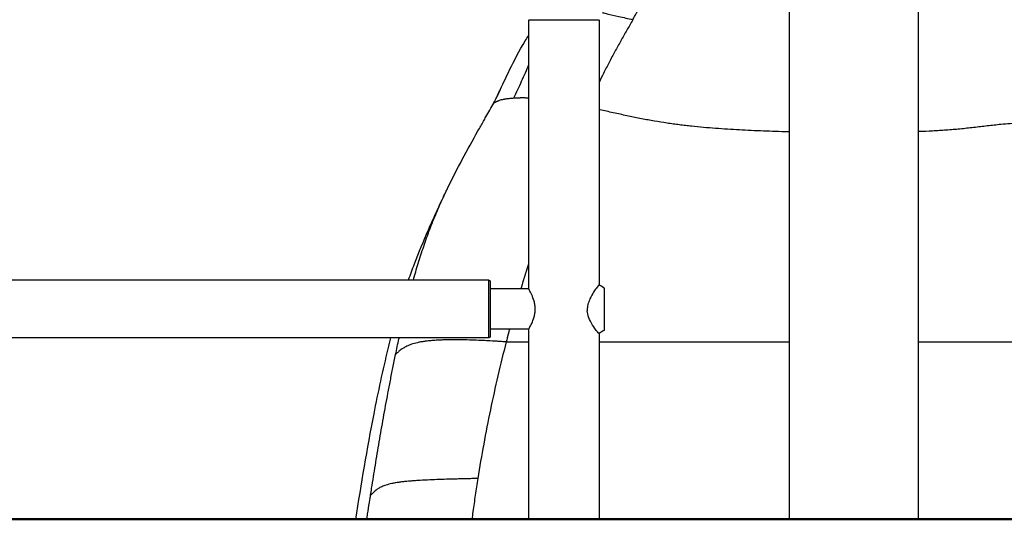
# Model space of a CAD drawing. Units: millimetres. Extents: x 0 to 59400, y 0 to 21000.
# Drawn here: x 37404 to 38083, y 4254 to 4599 of the extents above; entities that cross this region are included whole.
import ezdxf

# ---------------------------------------------------------------- set-up
doc = ezdxf.new("R2010")
doc.units = ezdxf.units.MM
doc.header["$LTSCALE"] = 15
doc.layers.add('P001', color=131, linetype='Continuous')
doc.layers.add('P_7THICK', color=7, linetype='Continuous', lineweight=50)

msp = doc.modelspace()

# ---------------------------------------------------------------- linework, layer by layer
at = {"layer": 'P001', "extrusion": (0, 0, -1)}
for p, q in [((37934.78, 5183.55), (37934.78, 4253.55)), ((38023.78, 5183.55), (38023.78, 4253.55)), ((37754.98, 4598.55), (37754.98, 4412.75)), ((37755.28, 4598.55), (37803.28, 4598.55)), ((37803.58, 4598.55), (37803.58, 4415.66)), ((37727.48, 4418.75), (37331.48, 4418.75)), ((37727.48, 4378.99), (37727.48, 4418.5)), ((37728.48, 4417.75), (37728.48, 4379.75)), ((37754.98, 4412.75), (37728.48, 4412.75)), ((37754.98, 4384.75), (37728.48, 4384.75)), ((37754.98, 4384.75), (37754.98, 4253.55)), ((37803.58, 4381.83), (37803.58, 4253.55)), ((37727.48, 4378.75), (37331.48, 4378.75))]:
    msp.add_line(p, q, dxfattribs=at)
for centre, start, end in [((-37727.48, 4417.75), 90, 180), ((-37727.48, 4379.75), 180, 270)]:
    msp.add_arc(centre, 1, start, end, dxfattribs=at)
at = {"layer": 'P001'}
for points, knots in [([(37826.9, 4598.55), (37827.34, 4599.33), (37828.19, 4600.86), (37829.38, 4603.03), (37830.51, 4605.1), (37831.59, 4607.08), (37832.61, 4608.98), (37833.59, 4610.81), (37834.53, 4612.58), (37835.43, 4614.3), (37836.3, 4615.96), (37837.14, 4617.58), (37837.95, 4619.16), (37838.99, 4621.21), (37840.24, 4623.67), (37841.18, 4625.57), (37841.63, 4626.49)], [0, 0, 0, 0, 0.0625, 0.125, 0.1875, 0.25, 0.3125, 0.375, 0.4375, 0.5, 0.5625, 0.625, 0.6875, 0.75, 0.875, 1, 1, 1, 1]), ([(37805.97, 4603.43), (37806.05, 4603.41), (37807.11, 4603.17), (37810.87, 4602.29), (37817.75, 4600.68), (37823.68, 4599.3), (37826.9, 4598.55)], [0, 0, 0, 0, 0.01262, 0.151773, 0.539969, 1, 1, 1, 1]), ([(37826.9, 4598.55), (37825.53, 4596.09), (37824.15, 4593.64), (37822.08, 4589.97), (37821.39, 4588.74), (37820.01, 4586.3), (37819.32, 4585.07), (37817.26, 4581.41), (37815.9, 4578.97), (37813.2, 4574.03), (37811.87, 4571.55), (37810.56, 4569.05)], [0, 0, 0, 0, 8.382427, 8.382427, 12.57364, 12.57364, 16.764854, 16.764854, 25.14728, 25.14728, 33.529707, 33.529707, 33.529707, 33.529707]), ([(37733.13, 4545.21), (37733.25, 4545.46), (37733.36, 4545.7), (37734.21, 4547.52), (37734.92, 4549.05), (37737.74, 4555.12), (37739.7, 4559.36), (37745.12, 4570.55), (37748.64, 4577.21), (37753.43, 4585.09), (37754.2, 4586.32), (37754.98, 4587.55)], [2.565166, 2.565166, 2.565166, 2.565166, 2.654886, 2.654886, 3.239941, 3.239941, 4.995251, 4.995251, 7.640931, 7.640931, 8.125452, 8.125452, 8.125452, 8.125452]), ([(37754.98, 4567.46), (37754.22, 4565.53), (37753.42, 4563.61), (37751.75, 4559.75), (37750.87, 4557.8), (37749.09, 4553.92), (37748.19, 4551.98), (37746.36, 4548.13), (37745.44, 4546.2), (37744.52, 4544.28)], [0.232622, 0.232622, 0.232622, 0.232622, 6.434416, 6.434416, 12.868832, 12.868832, 19.303247, 19.303247, 25.737663, 25.737663, 25.737663, 25.737663]), ([(37810.56, 4569.05), (37809.25, 4566.55), (37807.97, 4564.03), (37805.65, 4559.37), (37804.61, 4557.24), (37803.58, 4555.09)], [0, 0, 0, 0, 8.387585, 8.387585, 15.410472, 15.410472, 15.410472, 15.410472]), ([(37730.96, 4540.99), (37730.99, 4541.06), (37731.03, 4541.13), (37731.1, 4541.25), (37731.12, 4541.31), (37731.18, 4541.42), (37731.21, 4541.48), (37731.27, 4541.58), (37731.3, 4541.65), (37731.37, 4541.77), (37731.39, 4541.82), (37731.45, 4541.93), (37731.49, 4542.01), (37731.57, 4542.16), (37731.61, 4542.24), (37731.77, 4542.55), (37731.89, 4542.79), (37732.28, 4543.53), (37732.53, 4544.03), (37733.17, 4545.29), (37733.55, 4546.05), (37734, 4546.95), (37734.07, 4547.09), (37734.17, 4547.3), (37734.2, 4547.36), (37734.24, 4547.43), (37734.24, 4547.44), (37734.25, 4547.46), (37734.26, 4547.47), (37734.27, 4547.49), (37734.27, 4547.5), (37734.28, 4547.52), (37734.28, 4547.52), (37734.29, 4547.53), (37734.29, 4547.53), (37734.29, 4547.53)], [0.0009504, 0.0009504, 0.0009504, 0.0009504, 0.0263431, 0.0263431, 0.0469066, 0.0469066, 0.0773755, 0.0773755, 0.1123911, 0.1123911, 0.1300557, 0.1300557, 0.1548735, 0.1548735, 0.1815307, 0.1815307, 0.2607755, 0.2607755, 0.4345912, 0.4345912, 0.6948446, 0.6948446, 0.7437626, 0.7437626, 0.7633999, 0.7633999, 0.7677806, 0.7677806, 0.7718269, 0.7718269, 0.7779511, 0.7779511, 0.7829946, 0.7829946, 0.786961, 0.786961, 0.786961, 0.786961]), ([(37734.17, 4547.29), (37734.17, 4547.29), (37734.17, 4547.29), (37734.17, 4547.29), (37734.17, 4547.29), (37734.17, 4547.3), (37734.18, 4547.3), (37734.18, 4547.31), (37734.18, 4547.32), (37734.19, 4547.33), (37734.2, 4547.34), (37734.2, 4547.36), (37734.21, 4547.37), (37734.23, 4547.41), (37734.24, 4547.43), (37734.27, 4547.49), (37734.29, 4547.53), (37734.35, 4547.66), (37734.39, 4547.75), (37734.55, 4548.06), (37734.65, 4548.28), (37734.92, 4548.83), (37735.08, 4549.16), (37735.27, 4549.56), (37735.3, 4549.63), (37735.34, 4549.72), (37735.36, 4549.74), (37735.38, 4549.79), (37735.39, 4549.81), (37735.4, 4549.83), (37735.41, 4549.84), (37735.41, 4549.86), (37735.42, 4549.87), (37735.43, 4549.89), (37735.43, 4549.9), (37735.44, 4549.91), (37735.44, 4549.92), (37735.45, 4549.93), (37735.45, 4549.94), (37735.45, 4549.94), (37735.45, 4549.94), (37735.45, 4549.95), (37735.45, 4549.95), (37735.45, 4549.95)], [0.8582924, 0.8582924, 0.8582924, 0.8582924, 0.8594383, 0.8594383, 0.8618095, 0.8618095, 0.8644891, 0.8644891, 0.8671485, 0.8671485, 0.8698276, 0.8698276, 0.8739238, 0.8739238, 0.8808725, 0.8808725, 0.8945071, 0.8945071, 0.9254178, 0.9254178, 1.0079036, 1.0079036, 1.1314365, 1.1314365, 1.1546046, 1.1546046, 1.1632938, 1.1632938, 1.1698217, 1.1698217, 1.1729686, 1.1729686, 1.1762007, 1.1762007, 1.1791873, 1.1791873, 1.1816089, 1.1816089, 1.1852241, 1.1852241, 1.1882378, 1.1882378, 1.1893429, 1.1893429, 1.1893429, 1.1893429]), ([(37699.04, 4481.96), (37705.58, 4495.47), (37712.78, 4508.76), (37721.33, 4523.96), (37722.57, 4526.16), (37724.41, 4529.39), (37725, 4530.42), (37726.46, 4532.97), (37727.37, 4534.56), (37729.18, 4537.74), (37730.1, 4539.38), (37730.95, 4540.98)], [0, 0, 0, 0, 4.500678, 4.500678, 5.271166, 5.271166, 5.633589, 5.633589, 6.177169, 6.177169, 6.732046, 6.732046, 6.732046, 6.732046]), ([(37731.77, 4541.27), (37731.65, 4541.25), (37731.54, 4541.23), (37731.4, 4541.2), (37731.36, 4541.19), (37731.3, 4541.18), (37731.29, 4541.17), (37731.26, 4541.16), (37731.25, 4541.16), (37731.23, 4541.16), (37731.22, 4541.15), (37731.22, 4541.15), (37731.22, 4541.15), (37731.22, 4541.15), (37731.16, 4541.13), (37731.11, 4541.11), (37731.05, 4541.08), (37731.03, 4541.07), (37731.01, 4541.05), (37731.01, 4541.05), (37731, 4541.04), (37730.99, 4541.03), (37730.99, 4541.03), (37730.98, 4541.03), (37730.98, 4541.03), (37730.98, 4541.02), (37730.98, 4541.02), (37730.97, 4541.01), (37730.96, 4541), (37730.95, 4540.98)], [0, 0, 0, 0, 0.125, 0.125, 0.1875, 0.1875, 0.21875, 0.21875, 0.234375, 0.2421875, 0.2460938, 0.2480469, 0.2480469, 0.25, 0.25, 0.375, 0.375, 0.4375, 0.4375, 0.46875, 0.46875, 0.484375, 0.4921875, 0.4960938, 0.4980469, 0.4980469, 0.5, 0.5, 0.5725652, 0.5725652, 0.5725652, 0.5725652]), ([(37744.52, 4544.28), (37744.06, 4544.25), (37743.61, 4544.22), (37742.98, 4544.17), (37742.77, 4544.15), (37742.47, 4544.12), (37742.32, 4544.1), (37742.15, 4544.09), (37742.07, 4544.08), (37742.03, 4544.08), (37742, 4544.07), (37741.57, 4544.03), (37741.18, 4543.98), (37740.62, 4543.92), (37740.44, 4543.89), (37740.18, 4543.86), (37740.05, 4543.84), (37739.9, 4543.82), (37739.84, 4543.81), (37739.79, 4543.8), (37739.77, 4543.8), (37739.4, 4543.75), (37739.07, 4543.69), (37738.58, 4543.61), (37738.35, 4543.57), (37738.08, 4543.52), (37737.97, 4543.5), (37737.89, 4543.48), (37737.86, 4543.47), (37737.52, 4543.41), (37737.23, 4543.35), (37736.82, 4543.25), (37736.68, 4543.22), (37736.48, 4543.17), (37736.42, 4543.16), (37736.29, 4543.12), (37736.22, 4543.11), (37735.65, 4542.96), (37735.18, 4542.82), (37734.53, 4542.6), (37734.32, 4542.53), (37734.03, 4542.41), (37733.88, 4542.36), (37733.72, 4542.29), (37733.65, 4542.26), (37733.6, 4542.24), (37733.58, 4542.23), (37733.37, 4542.14), (37733.2, 4542.06), (37732.95, 4541.95), (37732.87, 4541.91), (37732.75, 4541.85), (37732.7, 4541.82), (37732.63, 4541.78), (37732.61, 4541.77), (37732.59, 4541.76), (37732.58, 4541.75), (37732.27, 4541.59), (37732, 4541.42), (37731.77, 4541.27)], [0, 0, 0, 0, 0.0625, 0.0625, 0.09375, 0.09375, 0.109375, 0.117187, 0.121094, 0.121094, 0.125, 0.125, 0.1875, 0.1875, 0.21875, 0.21875, 0.234375, 0.242187, 0.246094, 0.246094, 0.25, 0.25, 0.3125, 0.3125, 0.34375, 0.359375, 0.367187, 0.367187, 0.375, 0.375, 0.4375, 0.4375, 0.46875, 0.46875, 0.484375, 0.484375, 0.5, 0.5, 0.625, 0.625, 0.6875, 0.6875, 0.71875, 0.734375, 0.742188, 0.742188, 0.75, 0.75, 0.8125, 0.8125, 0.84375, 0.84375, 0.859375, 0.867187, 0.871094, 0.871094, 0.875, 0.875, 1, 1, 1, 1]), ([(37754.98, 4544.42), (37754.96, 4544.42), (37754.92, 4544.42), (37754.86, 4544.42), (37754.81, 4544.43), (37754.78, 4544.43), (37754.76, 4544.43), (37754.3, 4544.44), (37753.84, 4544.45), (37753.13, 4544.46), (37752.89, 4544.47), (37752.53, 4544.47), (37752.35, 4544.47), (37752.14, 4544.48), (37752.03, 4544.48), (37751.98, 4544.48), (37751.95, 4544.48), (37751.94, 4544.48), (37751.93, 4544.48), (37751.54, 4544.48), (37751.13, 4544.48), (37750.46, 4544.48), (37750.23, 4544.48), (37749.88, 4544.48), (37749.7, 4544.47), (37749.49, 4544.47), (37749.38, 4544.47), (37749.32, 4544.47), (37749.3, 4544.47), (37749.28, 4544.47), (37749.28, 4544.47), (37749.27, 4544.47), (37749.09, 4544.46), (37748.9, 4544.46), (37748.58, 4544.45), (37748.47, 4544.45), (37748.3, 4544.45), (37748.22, 4544.45), (37748.11, 4544.44), (37748.06, 4544.44), (37748.04, 4544.44), (37748.02, 4544.44), (37748.02, 4544.44), (37747.71, 4544.43), (37747.45, 4544.42), (37747.15, 4544.41), (37747.06, 4544.41), (37746.95, 4544.41), (37746.9, 4544.4), (37746.84, 4544.4), (37746.82, 4544.4), (37746.81, 4544.4), (37746.8, 4544.4), (37746.8, 4544.4), (37746.8, 4544.4), (37745.9, 4544.36), (37745.14, 4544.32), (37744.52, 4544.28)], [0.4904376, 0.4904376, 0.4904376, 0.4904376, 0.4921875, 0.4960937, 0.4980469, 0.4980469, 0.5, 0.5, 0.5625, 0.5625, 0.59375, 0.59375, 0.609375, 0.6171875, 0.6210937, 0.6230469, 0.6240234, 0.6240234, 0.625, 0.625, 0.6875, 0.6875, 0.71875, 0.71875, 0.734375, 0.7421875, 0.7460937, 0.7480469, 0.7490234, 0.7495117, 0.7495117, 0.75, 0.75, 0.78125, 0.78125, 0.796875, 0.796875, 0.8046875, 0.8085937, 0.8105469, 0.8115234, 0.8115234, 0.8125, 0.8125, 0.84375, 0.84375, 0.859375, 0.859375, 0.8671875, 0.8710937, 0.8730469, 0.8740234, 0.8745117, 0.8745117, 0.875, 0.875, 1, 1, 1, 1]), ([(37934.78, 4521.05), (37934.47, 4521.06), (37934.17, 4521.06), (37928.18, 4521.22), (37922.55, 4521.4), (37911.41, 4521.83), (37905.89, 4522.09), (37894.91, 4522.69), (37889.46, 4523.05), (37881.25, 4523.68), (37878.5, 4523.91), (37873, 4524.4), (37870.24, 4524.67), (37866.08, 4525.12), (37864.68, 4525.27), (37861.89, 4525.6), (37860.48, 4525.77), (37857.65, 4526.13), (37856.24, 4526.31), (37853.39, 4526.7), (37851.96, 4526.91), (37847.65, 4527.55), (37844.75, 4528.01), (37838.88, 4529.02), (37835.91, 4529.56), (37829.92, 4530.71), (37826.9, 4531.33), (37820.79, 4532.62), (37817.72, 4533.3), (37811.52, 4534.7), (37808.4, 4535.41), (37804.71, 4536.26), (37804.14, 4536.39), (37803.58, 4536.52)], [168.707967, 168.707967, 168.707967, 168.707967, 169.838699, 169.838699, 191.068536, 191.068536, 212.298373, 212.298373, 233.528211, 233.528211, 244.14313, 244.14313, 254.758048, 254.758048, 260.065508, 260.065508, 265.372967, 265.372967, 270.680426, 270.680426, 275.987886, 275.987886, 286.602804, 286.602804, 297.217723, 297.217723, 307.832642, 307.832642, 318.44756, 318.44756, 329.062479, 329.062479, 330.973646, 330.973646, 330.973646, 330.973646]), ([(38080.87, 4526.17), (38079.31, 4526.03), (38077.75, 4525.86), (38074.62, 4525.52), (38073.06, 4525.34), (38068.35, 4524.78), (38065.21, 4524.4), (38058.93, 4523.69), (38055.79, 4523.35), (38051.06, 4522.89), (38049.48, 4522.75), (38046.33, 4522.49), (38044.75, 4522.36), (38041.6, 4522.14), (38040.02, 4522.03), (38036.87, 4521.84), (38035.3, 4521.75), (38030.57, 4521.49), (38027.43, 4521.35), (38024.12, 4521.22), (38023.95, 4521.21), (38023.78, 4521.2)], [0, 0, 0, 0, 5.307459, 5.307459, 10.614919, 10.614919, 21.229837, 21.229837, 31.844756, 31.844756, 37.152215, 37.152215, 42.459675, 42.459675, 47.767134, 47.767134, 53.074593, 53.074593, 63.689512, 63.689512, 64.267337, 64.267337, 64.267337, 64.267337]), ([(38106.44, 4527.31), (38105.91, 4527.3), (38105.37, 4527.3), (38104.33, 4527.28), (38103.81, 4527.27), (38102.78, 4527.25), (38102.27, 4527.24), (38101.23, 4527.22), (38100.71, 4527.21), (38099.65, 4527.19), (38099.12, 4527.17), (38098.05, 4527.14), (38097.51, 4527.13), (38095.91, 4527.08), (38094.84, 4527.05), (38089.49, 4526.84), (38085.19, 4526.57), (38080.87, 4526.17)], [0, 0, 0, 0, 1.837331, 1.837331, 3.674662, 3.674662, 5.511994, 5.511994, 7.349325, 7.349325, 9.186656, 9.186656, 11.023987, 11.023987, 14.69865, 14.69865, 29.3973, 29.3973, 29.3973, 29.3973]), ([(37672.16, 4418.75), (37673.52, 4422.59), (37674.89, 4426.33), (37679.33, 4437.97), (37682.47, 4445.59), (37689.91, 4462.69), (37694.32, 4472.23), (37699.03, 4481.96)], [17.113021, 17.113021, 17.113021, 17.113021, 18.459682, 18.459682, 21.516491, 21.516491, 25.097014, 25.097014, 25.097014, 25.097014]), ([(37675.49, 4418.75), (37676.02, 4420.62), (37677.11, 4424.46), (37678.85, 4430.27), (37680.7, 4436.16), (37682.63, 4442.02), (37684.66, 4447.85), (37686.77, 4453.63), (37688.97, 4459.28), (37691.23, 4464.8), (37693.56, 4470.19), (37695.97, 4475.51), (37697.81, 4479.42), (37698.84, 4481.56), (37699.03, 4481.96)], [0.2873268, 0.2873268, 0.2873268, 0.2873268, 0.3176762, 0.3494438, 0.3812114, 0.412979, 0.4447466, 0.4765142, 0.5082819, 0.5390142, 0.5697466, 0.600479, 0.6312114, 0.6382135, 0.6382135, 0.6382135, 0.6382135]), ([(37754.98, 4430.14), (37754.93, 4429.99), (37754.88, 4429.85), (37754.68, 4429.21), (37754.53, 4428.72), (37754.3, 4427.99), (37754.22, 4427.74), (37754.08, 4427.28), (37754.01, 4427.06), (37753.87, 4426.62), (37753.8, 4426.39), (37753.69, 4426.02), (37753.65, 4425.9), (37753.57, 4425.66), (37753.54, 4425.54), (37753.46, 4425.3), (37753.42, 4425.18), (37753.35, 4424.94), (37753.31, 4424.81), (37753.2, 4424.44), (37753.12, 4424.2), (37752.97, 4423.71), (37752.89, 4423.46), (37752.75, 4422.98), (37752.67, 4422.74), (37752.56, 4422.37), (37752.52, 4422.24), (37752.44, 4421.98), (37752.4, 4421.84), (37752.32, 4421.59), (37752.28, 4421.46), (37752.21, 4421.22), (37752.17, 4421.1), (37752.06, 4420.73), (37751.98, 4420.48), (37751.83, 4419.99), (37751.76, 4419.75), (37751.61, 4419.27), (37751.54, 4419.02), (37751.39, 4418.53), (37751.24, 4418.04), (37751.09, 4417.54), (37750.94, 4417.05), (37750.87, 4416.81), (37750.64, 4416.05), (37750.48, 4415.51), (37750.26, 4414.76), (37750.18, 4414.52), (37750.04, 4414.02), (37749.93, 4413.65), (37749.82, 4413.28), (37749.74, 4413.04), (37749.71, 4412.91), (37749.67, 4412.77), (37749.66, 4412.76), (37749.66, 4412.75)], [43.658953, 43.658953, 43.658953, 43.658953, 44.130282, 44.130282, 45.706363, 45.706363, 46.494404, 46.494404, 47.282445, 47.282445, 48.070485, 48.070485, 48.464506, 48.464506, 48.858526, 48.858526, 49.252547, 49.252547, 49.646567, 49.646567, 50.434608, 50.434608, 51.222648, 51.222648, 52.010689, 52.010689, 52.40471, 52.40471, 52.79873, 52.79873, 53.19275, 53.19275, 53.586771, 53.586771, 54.374811, 54.374811, 55.162852, 55.162852, 55.950893, 55.950893, 56.738934, 57.526974, 57.526974, 58.315015, 58.315015, 59.891097, 59.891097, 60.679137, 60.679137, 61.467178, 61.861198, 61.861198, 62.255219, 62.255219, 62.294931, 62.294931, 62.294931, 62.294931]), ([(37803.57, 4415.66), (37803.57, 4415.66), (37803.58, 4415.65), (37803.58, 4415.62), (37803.56, 4415.59), (37803.51, 4415.49), (37803.45, 4415.4), (37803.16, 4414.99), (37802.8, 4414.53), (37801.66, 4413.03), (37800.79, 4411.87), (37798.99, 4409.1), (37798.07, 4407.53), (37796.77, 4404.59), (37796.3, 4403.32), (37795.79, 4401.26), (37795.65, 4400.5), (37795.52, 4399.38), (37795.49, 4399.02), (37795.46, 4398.45), (37795.46, 4398.24), (37795.45, 4397.84), (37795.45, 4397.65), (37795.46, 4397.46)], [0.651958, 0.651958, 0.651958, 0.651958, 0.706255, 0.706255, 0.833442, 0.833442, 1.020881, 1.020881, 1.508838, 1.508838, 2.1708, 2.1708, 2.803956, 2.803956, 3.225589, 3.225589, 3.461522, 3.461522, 3.570067, 3.570067, 3.634924, 3.634924, 3.693412, 3.693412, 3.693412, 3.693412]), ([(37759.48, 4397.24), (37759.52, 4397.75), (37759.54, 4398.25), (37759.54, 4399.65), (37759.47, 4400.58), (37759.22, 4402.41), (37759.03, 4403.31), (37758.34, 4405.88), (37757.72, 4407.42), (37756.61, 4409.86), (37756.04, 4410.93), (37755.43, 4412.01), (37755.26, 4412.29), (37755.07, 4412.61), (37755.02, 4412.69), (37754.99, 4412.73)], [4.190607, 4.190607, 4.190607, 4.190607, 4.339752, 4.339752, 4.61186, 4.61186, 4.883968, 4.883968, 5.428184, 5.428184, 5.970211, 5.970211, 6.241225, 6.241225, 6.437052, 6.437052, 6.437052, 6.437052]), ([(37807.45, 4384.25), (37807.45, 4384.25), (37807.45, 4384.5), (37807.45, 4385.68), (37807.45, 4386.81), (37807.45, 4389.07), (37807.45, 4390.64), (37807.45, 4393.78), (37807.45, 4395.61), (37807.45, 4399.41), (37807.45, 4401.32), (37807.45, 4404.95), (37807.45, 4406.61), (37807.45, 4409.42), (37807.45, 4410.69), (37807.45, 4412.1), (37807.45, 4412.48), (37807.45, 4413.02), (37807.45, 4413.18), (37807.45, 4413.23), (37807.45, 4413.24), (37807.45, 4413.24), (37807.45, 4413.24)], [6.201953, 6.201953, 6.201953, 6.201953, 6.507173, 6.507173, 6.982211, 6.982211, 7.710111, 7.710111, 8.520003, 8.520003, 9.285487, 9.285487, 10.006836, 10.006836, 10.660454, 10.660454, 10.976268, 10.976268, 11.285426, 11.285426, 11.285426, 11.352922, 11.352922, 11.352922, 11.352922]), ([(37754.98, 4384.75), (37754.98, 4384.75), (37755.04, 4384.84), (37755.26, 4385.2), (37755.43, 4385.48), (37756.04, 4386.56), (37756.61, 4387.63), (37757.72, 4390.07), (37758.34, 4391.61), (37759.03, 4394.18), (37759.22, 4395.08), (37759.4, 4396.41), (37759.45, 4396.83), (37759.48, 4397.24)], [2.167261, 2.167261, 2.167261, 2.167261, 2.438109, 2.438109, 2.708957, 2.708957, 3.250653, 3.250653, 3.795202, 3.795202, 4.067477, 4.067477, 4.190607, 4.190607, 4.190607, 4.190607]), ([(37803.58, 4381.83), (37803.58, 4381.83), (37803.56, 4381.84), (37803.51, 4381.89), (37803.45, 4381.95), (37803.2, 4382.21), (37802.92, 4382.51), (37802.07, 4383.5), (37801.44, 4384.27), (37799.65, 4386.71), (37798.53, 4388.51), (37796.9, 4391.84), (37796.22, 4393.55), (37795.65, 4396.07), (37795.53, 4396.76), (37795.46, 4397.46)], [11.685766, 11.685766, 11.685766, 11.685766, 11.856065, 11.856065, 12.10868, 12.10868, 12.662269, 12.662269, 13.389472, 13.389472, 14.506051, 14.506051, 15.462759, 15.462759, 15.81457, 15.81457, 15.81457, 15.81457]), ([(37741.79, 4384.75), (37741.75, 4384.58), (37741.71, 4384.42), (37741.6, 4384), (37741.53, 4383.75), (37741.43, 4383.38), (37741.4, 4383.25), (37741.33, 4383.01), (37741.3, 4382.9), (37741.26, 4382.71), (37741.24, 4382.65), (37741.21, 4382.53), (37741.19, 4382.47), (37741.16, 4382.35), (37741.15, 4382.3), (37741.11, 4382.18), (37741.1, 4382.12), (37741.05, 4381.93), (37741.01, 4381.8), (37740.95, 4381.54), (37740.92, 4381.42), (37740.85, 4381.16), (37740.81, 4381.02), (37740.76, 4380.83), (37740.74, 4380.76), (37740.71, 4380.65), (37740.7, 4380.6), (37740.67, 4380.49), (37740.66, 4380.44), (37740.63, 4380.33), (37740.61, 4380.26), (37740.56, 4380.08), (37740.53, 4379.95), (37740.46, 4379.69), (37740.43, 4379.55), (37740.36, 4379.29), (37740.33, 4379.17), (37740.04, 4378.04), (37739.78, 4377.04), (37739.52, 4376.04)], [91.651469, 91.651469, 91.651469, 91.651469, 92.200767, 92.200767, 92.988808, 92.988808, 93.382828, 93.382828, 93.776849, 93.776849, 93.973859, 93.973859, 94.170869, 94.170869, 94.367879, 94.367879, 94.564889, 94.564889, 94.95891, 94.95891, 95.35293, 95.35293, 95.74695, 95.74695, 95.943961, 95.943961, 96.140971, 96.140971, 96.337981, 96.337981, 96.534991, 96.534991, 96.929012, 96.929012, 97.323032, 97.323032, 97.717052, 97.717052, 100.869215, 100.869215, 100.869215, 100.869215]), ([(37635.84, 4253.55), (37639.58, 4277.87), (37643.65, 4302.16), (37651.31, 4341.41), (37654.52, 4356.5), (37658.8, 4373.84), (37659.42, 4376.3), (37660.06, 4378.75)], [0, 0, 0, 0, 7.384223, 7.384223, 11.997395, 11.997395, 12.761747, 12.761747, 12.761747, 12.761747]), ([(37663.24, 4367.33), (37663.61, 4369.13), (37664.37, 4372.74), (37665.19, 4376.57), (37665.63, 4378.58), (37665.66, 4378.75)], [0, 0, 0, 0, 0.03176762, 0.06353523, 0.0663234, 0.0663234, 0.0663234, 0.0663234]), ([(37739.52, 4376.04), (37738.48, 4376.12), (37736.38, 4376.26), (37732.19, 4376.53), (37727.61, 4376.79), (37723.37, 4377), (37719.12, 4377.18), (37714.14, 4377.36), (37707.73, 4377.49), (37702.39, 4377.51), (37698.16, 4377.45), (37695.83, 4377.38), (37693.76, 4377.3), (37691.7, 4377.2), (37688.9, 4377.02), (37686.19, 4376.78), (37684.34, 4376.56), (37682.54, 4376.31), (37680.63, 4376.01), (37677.48, 4375.36), (37674.12, 4374.41), (37670.94, 4373.11), (37668.99, 4372.03), (37667.53, 4371.08), (37666.22, 4370.12), (37664.71, 4368.81), (37663.71, 4367.83), (37663.24, 4367.33)], [0, 0, 0, 0, 0.03125, 0.0625, 0.125, 0.166667, 0.1875, 0.25, 0.3125, 0.375, 0.40625, 0.4375, 0.444444, 0.46875, 0.5, 0.53125, 0.555556, 0.5625, 0.59375, 0.625, 0.6875, 0.75, 0.8125, 0.833333, 0.875, 0.9375, 1, 1, 1, 1]), ([(37739.52, 4376.04), (37737.53, 4368.28), (37735.63, 4360.49), (37732, 4344.85), (37730.28, 4337.01), (37727.01, 4321.28), (37725.47, 4313.39), (37722.58, 4297.59), (37721.22, 4289.67), (37719.96, 4281.75)], [0, 0, 0, 0, 0.25, 0.25, 0.5, 0.5, 0.75, 0.75, 1, 1, 1, 1]), ([(37739.52, 4376.04), (37740.14, 4376.04), (37740.76, 4376.04), (37741.53, 4376.04), (37741.69, 4376.04), (37741.97, 4376.04), (37742.11, 4376.04), (37742.35, 4376.04), (37742.47, 4376.04), (37742.71, 4376.04), (37742.84, 4376.04), (37743.11, 4376.04), (37743.26, 4376.04), (37743.56, 4376.04), (37743.72, 4376.04), (37744.16, 4376.04), (37744.45, 4376.04), (37744.89, 4376.04), (37745.03, 4376.04), (37745.34, 4376.04), (37745.49, 4376.04), (37745.78, 4376.04), (37745.9, 4376.04), (37746.11, 4376.04), (37746.18, 4376.04), (37746.37, 4376.04), (37746.44, 4376.04), (37746.67, 4376.04), (37746.77, 4376.04), (37747.02, 4376.04), (37747.17, 4376.04), (37747.47, 4376.04), (37747.62, 4376.04), (37747.9, 4376.04), (37748.03, 4376.04), (37748.27, 4376.04), (37748.39, 4376.04), (37748.64, 4376.04), (37748.78, 4376.04), (37749.06, 4376.04), (37749.21, 4376.04), (37749.51, 4376.04), (37749.66, 4376.04), (37750.13, 4376.04), (37750.46, 4376.04), (37750.92, 4376.04), (37751.07, 4376.04), (37751.37, 4376.04), (37751.51, 4376.04), (37751.94, 4376.04), (37752.21, 4376.04), (37752.78, 4376.04), (37753.08, 4376.04), (37753.67, 4376.04), (37754.11, 4376.04), (37754.63, 4376.04), (37754.85, 4376.04), (37754.94, 4376.04), (37754.96, 4376.04), (37754.98, 4376.04)], [0.000019, 0.000019, 0.000019, 0.000019, 1.77229, 1.77229, 2.215358, 2.215358, 2.658425, 2.658425, 3.101493, 3.101493, 3.544561, 3.544561, 3.987629, 3.987629, 4.430697, 4.430697, 5.316832, 5.316832, 5.7599, 5.7599, 6.202968, 6.202968, 6.646036, 6.646036, 7.089103, 7.089103, 7.975239, 7.975239, 8.418307, 8.418307, 8.861375, 8.861375, 9.304442, 9.304442, 9.74751, 9.74751, 10.190578, 10.190578, 10.633646, 10.633646, 11.076714, 11.076714, 11.519781, 11.519781, 12.405917, 12.405917, 12.848985, 12.848985, 13.292053, 13.292053, 14.178188, 14.178188, 15.064324, 15.064324, 15.950459, 16.393527, 16.615061, 16.615061, 16.672381, 16.672381, 16.672381, 16.672381]), ([(37803.58, 4376.04), (37803.68, 4376.04), (37803.77, 4376.04), (37803.96, 4376.04), (37804.05, 4376.04), (37804.23, 4376.04), (37804.33, 4376.04), (37804.54, 4376.04), (37804.65, 4376.04), (37804.89, 4376.04), (37805.01, 4376.04), (37805.23, 4376.04), (37805.33, 4376.04), (37805.54, 4376.04), (37805.64, 4376.04), (37805.84, 4376.04), (37805.95, 4376.04), (37806.17, 4376.04), (37806.29, 4376.04), (37806.53, 4376.04), (37806.88, 4376.04), (37807.23, 4376.04), (37807.7, 4376.04), (37807.93, 4376.04), (37808.64, 4376.04), (37809.13, 4376.04), (37809.85, 4376.04), (37810.08, 4376.04), (37810.55, 4376.04), (37810.78, 4376.04), (37811.25, 4376.04), (37811.59, 4376.04), (37811.94, 4376.04), (37812.17, 4376.04), (37812.28, 4376.04), (37812.5, 4376.04), (37812.6, 4376.04), (37812.79, 4376.04), (37812.88, 4376.04), (37813.06, 4376.04), (37813.15, 4376.04), (37813.36, 4376.04), (37813.47, 4376.04), (37813.7, 4376.04), (37813.81, 4376.04), (37814.05, 4376.04), (37814.18, 4376.04), (37814.43, 4376.04), (37814.55, 4376.04), (37814.79, 4376.04), (37814.91, 4376.04), (37815.48, 4376.04), (37815.93, 4376.04), (37817.29, 4376.04), (37818.2, 4376.04), (37819.54, 4376.04), (37819.99, 4376.04), (37820.89, 4376.04), (37821.33, 4376.04), (37822.23, 4376.04), (37822.68, 4376.04), (37823.35, 4376.04), (37823.58, 4376.04), (37823.91, 4376.04), (37824.02, 4376.04), (37824.22, 4376.04), (37824.32, 4376.04), (37824.58, 4376.04), (37824.72, 4376.04), (37824.96, 4376.04), (37825.07, 4376.04), (37825.34, 4376.04), (37825.49, 4376.04), (37825.78, 4376.04), (37825.88, 4376.04), (37826.09, 4376.04), (37826.21, 4376.04), (37826.42, 4376.04), (37826.53, 4376.04), (37826.73, 4376.04), (37826.82, 4376.04), (37827.09, 4376.04), (37827.25, 4376.04), (37827.57, 4376.04), (37827.74, 4376.04), (37828.02, 4376.04), (37828.12, 4376.04), (37828.32, 4376.04), (37828.43, 4376.04), (37828.76, 4376.04), (37828.98, 4376.04), (37829.41, 4376.04), (37829.62, 4376.04), (37830.04, 4376.04), (37830.25, 4376.04), (37830.68, 4376.04), (37830.9, 4376.04), (37831.33, 4376.04), (37831.54, 4376.04), (37831.92, 4376.04), (37832.11, 4376.04), (37832.49, 4376.04), (37832.69, 4376.04), (37833.11, 4376.04), (37833.32, 4376.04), (37833.98, 4376.04), (37834.42, 4376.04), (37835.3, 4376.04), (37835.73, 4376.04), (37836.59, 4376.04), (37837.02, 4376.04), (37837.88, 4376.04), (37838.31, 4376.04), (37839.17, 4376.04), (37839.6, 4376.04), (37840.24, 4376.04), (37840.46, 4376.04), (37840.87, 4376.04), (37841.07, 4376.04), (37841.45, 4376.04), (37841.64, 4376.04), (37842.03, 4376.04), (37842.24, 4376.04), (37842.66, 4376.04), (37842.88, 4376.04), (37843.26, 4376.04), (37843.42, 4376.04), (37843.7, 4376.04), (37843.83, 4376.04), (37844.11, 4376.04), (37844.26, 4376.04), (37844.54, 4376.04), (37844.64, 4376.04), (37844.85, 4376.04), (37844.96, 4376.04), (37845.17, 4376.04), (37845.27, 4376.04), (37845.46, 4376.04), (37845.55, 4376.04), (37845.78, 4376.04), (37845.9, 4376.04), (37846.11, 4376.04), (37846.21, 4376.04), (37846.46, 4376.04), (37846.61, 4376.04), (37846.89, 4376.04), (37846.99, 4376.04), (37847.2, 4376.04), (37847.3, 4376.04), (37847.63, 4376.04), (37847.85, 4376.04), (37848.32, 4376.04), (37848.57, 4376.04), (37849.03, 4376.04), (37849.26, 4376.04), (37849.68, 4376.04), (37849.89, 4376.04), (37850.55, 4376.04), (37851.01, 4376.04), (37851.67, 4376.04), (37851.87, 4376.04), (37852.31, 4376.04), (37852.54, 4376.04), (37853.01, 4376.04), (37853.25, 4376.04), (37853.6, 4376.04), (37853.72, 4376.04), (37853.94, 4376.04), (37854.04, 4376.04), (37854.36, 4376.04), (37854.57, 4376.04), (37854.99, 4376.04), (37855.2, 4376.04), (37855.83, 4376.04), (37856.25, 4376.04), (37856.9, 4376.04), (37857.12, 4376.04), (37857.44, 4376.04), (37857.55, 4376.04), (37857.76, 4376.04), (37857.87, 4376.04), (37858.08, 4376.04), (37858.2, 4376.04), (37858.44, 4376.04), (37858.57, 4376.04), (37858.82, 4376.04), (37858.95, 4376.04), (37859.2, 4376.04), (37859.32, 4376.04), (37859.54, 4376.04), (37859.64, 4376.04), (37859.85, 4376.04), (37859.96, 4376.04), (37860.14, 4376.04), (37860.23, 4376.04), (37860.39, 4376.04), (37860.47, 4376.04), (37860.69, 4376.04), (37860.83, 4376.04), (37861.1, 4376.04), (37861.2, 4376.04), (37861.41, 4376.04), (37861.51, 4376.04), (37862.04, 4376.04), (37862.48, 4376.04), (37863.33, 4376.04), (37863.75, 4376.04), (37864.39, 4376.04), (37864.6, 4376.04), (37865.02, 4376.04), (37865.24, 4376.04), (37865.86, 4376.04), (37866.25, 4376.04), (37866.87, 4376.04), (37867.09, 4376.04), (37867.5, 4376.04), (37867.7, 4376.04), (37868.09, 4376.04), (37868.28, 4376.04), (37868.7, 4376.04), (37868.91, 4376.04), (37869.54, 4376.04), (37869.95, 4376.04), (37870.8, 4376.04), (37871.22, 4376.04), (37871.87, 4376.04), (37872.08, 4376.04), (37872.51, 4376.04), (37872.72, 4376.04), (37873.12, 4376.04), (37873.31, 4376.04), (37873.69, 4376.04), (37873.89, 4376.04), (37874.3, 4376.04), (37874.52, 4376.04), (37874.94, 4376.04), (37876.01, 4376.04), (37877.07, 4376.04), (37878.14, 4376.04), (37878.36, 4376.04), (37878.8, 4376.04), (37879.02, 4376.04), (37879.47, 4376.04), (37879.68, 4376.04), (37880.11, 4376.04), (37880.32, 4376.04), (37880.76, 4376.04), (37880.98, 4376.04), (37881.31, 4376.04), (37881.42, 4376.04), (37881.63, 4376.04), (37881.74, 4376.04), (37881.95, 4376.04), (37882.05, 4376.04), (37882.23, 4376.04), (37882.32, 4376.04), (37882.56, 4376.04), (37882.71, 4376.04), (37882.97, 4376.04), (37883.06, 4376.04), (37883.26, 4376.04), (37883.36, 4376.04), (37883.58, 4376.04), (37883.69, 4376.04), (37883.89, 4376.04), (37883.98, 4376.04), (37884.25, 4376.04), (37884.41, 4376.04), (37884.64, 4376.04), (37884.73, 4376.04), (37884.9, 4376.04), (37884.99, 4376.04), (37885.19, 4376.04), (37885.29, 4376.04), (37885.51, 4376.04), (37885.61, 4376.04), (37885.94, 4376.04), (37886.37, 4376.04), (37886.8, 4376.04), (37887.23, 4376.04), (37887.44, 4376.04), (37887.88, 4376.04), (37888.11, 4376.04), (37888.58, 4376.04), (37888.81, 4376.04), (37889.26, 4376.04), (37889.47, 4376.04), (37889.9, 4376.04), (37890.12, 4376.04), (37890.56, 4376.04), (37890.78, 4376.04), (37891.1, 4376.04), (37891.21, 4376.04), (37891.43, 4376.04), (37891.54, 4376.04), (37891.74, 4376.04), (37891.84, 4376.04), (37892.01, 4376.04), (37892.1, 4376.04), (37892.34, 4376.04), (37892.49, 4376.04), (37892.75, 4376.04), (37892.85, 4376.04), (37893.04, 4376.04), (37893.15, 4376.04), (37893.37, 4376.04), (37893.48, 4376.04), (37893.68, 4376.04), (37893.78, 4376.04), (37894.06, 4376.04), (37894.22, 4376.04), (37894.46, 4376.04), (37894.55, 4376.04), (37894.72, 4376.04), (37894.82, 4376.04), (37895.02, 4376.04), (37895.13, 4376.04), (37895.34, 4376.04), (37895.45, 4376.04), (37895.68, 4376.04), (37895.8, 4376.04), (37896.04, 4376.04), (37896.16, 4376.04), (37896.42, 4376.04), (37896.54, 4376.04), (37896.78, 4376.04), (37896.9, 4376.04), (37897.13, 4376.04), (37897.23, 4376.04), (37897.45, 4376.04), (37898, 4376.04), (37898.54, 4376.04), (37899.2, 4376.04), (37899.42, 4376.04), (37899.85, 4376.04), (37900.06, 4376.04), (37900.49, 4376.04), (37900.71, 4376.04), (37901.04, 4376.04), (37901.15, 4376.04), (37901.36, 4376.04), (37901.47, 4376.04), (37901.68, 4376.04), (37901.77, 4376.04), (37901.95, 4376.04), (37902.03, 4376.04), (37902.26, 4376.04), (37902.4, 4376.04), (37902.66, 4376.04), (37902.75, 4376.04), (37902.95, 4376.04), (37903.05, 4376.04), (37903.27, 4376.04), (37903.38, 4376.04), (37903.64, 4376.04), (37903.79, 4376.04), (37904.12, 4376.04), (37904.3, 4376.04), (37904.64, 4376.04), (37904.8, 4376.04), (37905.07, 4376.04), (37905.18, 4376.04), (37905.4, 4376.04), (37905.51, 4376.04), (37905.82, 4376.04), (37906, 4376.04), (37906.36, 4376.04), (37906.54, 4376.04), (37906.84, 4376.04), (37906.94, 4376.04), (37907.16, 4376.04), (37907.27, 4376.04), (37907.6, 4376.04), (37907.82, 4376.04), (37908.23, 4376.04), (37908.43, 4376.04), (37908.85, 4376.04), (37909.07, 4376.04), (37909.74, 4376.04), (37911.07, 4376.04), (37912.41, 4376.04), (37913.42, 4376.04), (37913.53, 4376.04), (37913.75, 4376.04), (37913.85, 4376.04), (37914.15, 4376.04), (37914.34, 4376.04), (37914.73, 4376.04), (37914.94, 4376.04), (37915.27, 4376.04), (37915.38, 4376.04), (37915.6, 4376.04), (37916.62, 4376.04), (37917.63, 4376.04), (37918.99, 4376.04), (37919.44, 4376.04), (37920.35, 4376.04), (37920.81, 4376.04), (37921.73, 4376.04), (37922.2, 4376.04), (37923.12, 4376.04), (37923.57, 4376.04), (37924.95, 4376.04), (37925.86, 4376.04), (37927.25, 4376.04), (37927.71, 4376.04), (37928.63, 4376.04), (37929.07, 4376.04), (37929.94, 4376.04), (37930.38, 4376.04), (37931.04, 4376.04), (37931.27, 4376.04), (37931.73, 4376.04), (37931.96, 4376.04), (37932.66, 4376.04), (37933.12, 4376.04), (37933.82, 4376.04), (37934.06, 4376.04), (37934.45, 4376.04), (37934.62, 4376.04), (37934.78, 4376.04)], [71.818162, 71.818162, 71.818162, 71.818162, 72.220069, 72.220069, 72.663137, 72.663137, 73.106205, 73.106205, 73.549273, 73.549273, 73.99234, 73.99234, 74.435408, 74.435408, 74.878476, 74.878476, 75.321544, 75.321544, 75.764612, 75.764612, 76.207679, 77.093815, 77.093815, 77.979951, 77.979951, 79.752222, 79.752222, 80.638357, 80.638357, 81.524493, 81.524493, 82.410629, 82.853696, 82.853696, 83.296764, 83.296764, 83.739832, 83.739832, 84.1829, 84.1829, 84.625968, 84.625968, 85.069035, 85.069035, 85.512103, 85.512103, 85.955171, 85.955171, 86.398239, 86.398239, 86.841306, 86.841306, 88.613578, 88.613578, 92.15812, 92.15812, 93.930391, 93.930391, 95.702662, 95.702662, 97.474934, 97.474934, 98.361069, 98.361069, 98.804137, 98.804137, 99.247205, 99.247205, 100.13334, 100.13334, 101.019476, 101.019476, 101.905612, 101.905612, 102.348679, 102.348679, 102.791747, 102.791747, 103.234815, 103.234815, 103.677883, 103.677883, 104.564018, 104.564018, 105.450154, 105.450154, 105.893222, 105.893222, 106.336289, 106.336289, 107.222425, 107.222425, 108.108561, 108.108561, 108.994696, 108.994696, 109.880832, 109.880832, 110.766967, 110.766967, 111.653103, 111.653103, 112.539239, 112.539239, 113.425374, 113.425374, 115.197645, 115.197645, 116.969917, 116.969917, 118.742188, 118.742188, 120.514459, 120.514459, 122.28673, 122.28673, 123.172866, 123.172866, 124.059001, 124.059001, 124.945137, 124.945137, 125.831272, 125.831272, 126.717408, 126.717408, 127.603544, 127.603544, 128.489679, 128.489679, 129.375815, 129.375815, 129.818883, 129.818883, 130.26195, 130.26195, 130.705018, 130.705018, 131.148086, 131.148086, 132.034222, 132.034222, 132.920357, 132.920357, 133.806493, 133.806493, 134.249561, 134.249561, 134.692628, 134.692628, 135.578764, 135.578764, 136.4649, 136.4649, 137.351035, 137.351035, 138.237171, 138.237171, 140.009442, 140.009442, 140.895577, 140.895577, 141.781713, 141.781713, 142.667849, 142.667849, 143.110916, 143.110916, 143.553984, 143.553984, 144.44012, 144.44012, 145.326255, 145.326255, 147.098527, 147.098527, 147.984662, 147.984662, 148.42773, 148.42773, 148.870798, 148.870798, 149.313866, 149.313866, 149.756933, 149.756933, 150.200001, 150.200001, 150.643069, 150.643069, 151.086137, 151.086137, 151.529205, 151.529205, 151.972272, 151.972272, 152.41534, 152.41534, 153.301476, 153.301476, 153.744543, 153.744543, 154.187611, 154.187611, 155.959882, 155.959882, 157.732154, 157.732154, 158.618289, 158.618289, 159.504425, 159.504425, 161.276696, 161.276696, 162.162832, 162.162832, 163.048967, 163.048967, 163.935103, 163.935103, 164.821238, 164.821238, 166.59351, 166.59351, 168.365781, 168.365781, 169.251916, 169.251916, 170.138052, 170.138052, 171.024187, 171.024187, 171.910323, 171.910323, 172.796459, 172.796459, 173.682594, 177.227137, 177.227137, 178.113272, 178.113272, 178.999408, 178.999408, 179.885543, 179.885543, 180.771679, 180.771679, 181.657815, 181.657815, 182.100882, 182.100882, 182.54395, 182.54395, 182.987018, 182.987018, 183.430086, 183.430086, 184.316221, 184.316221, 184.759289, 184.759289, 185.202357, 185.202357, 185.645425, 185.645425, 186.088493, 186.088493, 186.974628, 186.974628, 187.417696, 187.417696, 187.860764, 187.860764, 188.303831, 188.303831, 188.746899, 188.746899, 189.633035, 190.51917, 190.51917, 191.405306, 191.405306, 192.291442, 192.291442, 193.177577, 193.177577, 194.063713, 194.063713, 194.949848, 194.949848, 195.835984, 195.835984, 196.279052, 196.279052, 196.72212, 196.72212, 197.165187, 197.165187, 197.608255, 197.608255, 198.494391, 198.494391, 198.937459, 198.937459, 199.380526, 199.380526, 199.823594, 199.823594, 200.266662, 200.266662, 201.152798, 201.152798, 201.595865, 201.595865, 202.038933, 202.038933, 202.482001, 202.482001, 202.925069, 202.925069, 203.368137, 203.368137, 203.811204, 203.811204, 204.254272, 204.254272, 204.69734, 204.69734, 205.140408, 205.140408, 205.583475, 207.355747, 207.355747, 208.241882, 208.241882, 209.128018, 209.128018, 210.014153, 210.014153, 210.457221, 210.457221, 210.900289, 210.900289, 211.343357, 211.343357, 211.786425, 211.786425, 212.67256, 212.67256, 213.115628, 213.115628, 213.558696, 213.558696, 214.001764, 214.001764, 214.444831, 214.444831, 214.887899, 214.887899, 215.330967, 215.330967, 215.774035, 215.774035, 216.217103, 216.217103, 217.103238, 217.103238, 217.989374, 217.989374, 218.432442, 218.432442, 218.875509, 218.875509, 219.761645, 219.761645, 220.647781, 220.647781, 221.533916, 221.533916, 223.306187, 226.85073, 226.85073, 227.293797, 227.293797, 227.736865, 227.736865, 228.623001, 228.623001, 229.509136, 229.509136, 229.952204, 229.952204, 230.395272, 233.939814, 233.939814, 235.712086, 235.712086, 237.484357, 237.484357, 239.256628, 239.256628, 241.028899, 241.028899, 244.573441, 244.573441, 246.345713, 246.345713, 248.117984, 248.117984, 249.890255, 249.890255, 250.776391, 250.776391, 251.662526, 251.662526, 253.434797, 253.434797, 254.320933, 254.320933, 254.949438, 254.949438, 254.949438, 254.949438]), ([(38023.78, 4376.04), (38023.84, 4376.04), (38023.9, 4376.04), (38024.23, 4376.04), (38024.49, 4376.04), (38025.26, 4376.04), (38025.77, 4376.04), (38026.8, 4376.04), (38027.31, 4376.04), (38028.33, 4376.04), (38028.85, 4376.04), (38029.49, 4376.04), (38029.61, 4376.04), (38029.88, 4376.04), (38030.01, 4376.04), (38030.43, 4376.04), (38030.72, 4376.04), (38031.14, 4376.04), (38031.28, 4376.04), (38031.55, 4376.04), (38031.68, 4376.04), (38032.06, 4376.04), (38032.32, 4376.04), (38032.79, 4376.04), (38033.01, 4376.04), (38033.46, 4376.04), (38033.69, 4376.04), (38034.19, 4376.04), (38034.46, 4376.04), (38034.94, 4376.04), (38035.16, 4376.04), (38035.57, 4376.04), (38035.77, 4376.04), (38036.11, 4376.04), (38036.23, 4376.04), (38036.48, 4376.04), (38036.61, 4376.04), (38037.25, 4376.04), (38038.79, 4376.04), (38040.84, 4376.04), (38042.64, 4376.04), (38043.41, 4376.04), (38043.8, 4376.04), (38043.93, 4376.04), (38044.19, 4376.04), (38044.33, 4376.04), (38044.66, 4376.04), (38044.85, 4376.04), (38045.28, 4376.04), (38045.52, 4376.04), (38046.28, 4376.04), (38046.83, 4376.04), (38047.55, 4376.04), (38047.77, 4376.04), (38048.16, 4376.04), (38048.33, 4376.04), (38048.62, 4376.04), (38048.75, 4376.04), (38049.01, 4376.04), (38049.14, 4376.04), (38049.55, 4376.04), (38049.85, 4376.04), (38050.3, 4376.04), (38050.45, 4376.04), (38050.73, 4376.04), (38050.87, 4376.04), (38051.13, 4376.04), (38051.26, 4376.04), (38051.52, 4376.04), (38051.65, 4376.04), (38052.07, 4376.04), (38052.37, 4376.04), (38052.81, 4376.04), (38052.95, 4376.04), (38053.23, 4376.04), (38053.36, 4376.04), (38053.62, 4376.04), (38053.75, 4376.04), (38054.01, 4376.04), (38054.14, 4376.04), (38054.55, 4376.04), (38054.83, 4376.04), (38055.39, 4376.04), (38055.66, 4376.04), (38056.18, 4376.04), (38056.44, 4376.04), (38056.92, 4376.04), (38057.13, 4376.04), (38057.56, 4376.04), (38057.78, 4376.04), (38058.25, 4376.04), (38058.52, 4376.04), (38059.03, 4376.04), (38059.28, 4376.04), (38059.77, 4376.04), (38060.02, 4376.04), (38060.52, 4376.04), (38060.77, 4376.04), (38061.29, 4376.04), (38062.06, 4376.04), (38062.84, 4376.04), (38063.87, 4376.04), (38064.39, 4376.04), (38065.44, 4376.04), (38065.98, 4376.04), (38067.03, 4376.04), (38067.55, 4376.04), (38068.33, 4376.04), (38068.59, 4376.04), (38069.11, 4376.04), (38069.38, 4376.04), (38070.21, 4376.04), (38070.78, 4376.04), (38071.62, 4376.04), (38071.89, 4376.04), (38072.43, 4376.04), (38072.7, 4376.04), (38073.22, 4376.04), (38073.48, 4376.04), (38073.96, 4376.04), (38074.19, 4376.04), (38074.64, 4376.04), (38074.87, 4376.04), (38075.24, 4376.04), (38075.37, 4376.04), (38075.63, 4376.04), (38075.76, 4376.04), (38076.03, 4376.04), (38076.16, 4376.04), (38076.45, 4376.04), (38076.6, 4376.04), (38077.04, 4376.04), (38077.34, 4376.04), (38077.89, 4376.04), (38078.14, 4376.04), (38078.67, 4376.04), (38078.97, 4376.04), (38079.55, 4376.04), (38079.84, 4376.04), (38080.24, 4376.04), (38080.37, 4376.04), (38080.63, 4376.04), (38080.76, 4376.04), (38081, 4376.04), (38081.11, 4376.04), (38081.3, 4376.04), (38081.39, 4376.04), (38081.65, 4376.04), (38081.8, 4376.04), (38082.07, 4376.04), (38082.16, 4376.04), (38082.37, 4376.04), (38082.49, 4376.04), (38082.74, 4376.04), (38082.87, 4376.04), (38083.13, 4376.04), (38083.78, 4376.04), (38084.43, 4376.04), (38085.21, 4376.04), (38085.47, 4376.04), (38085.98, 4376.04), (38086.23, 4376.04), (38086.72, 4376.04), (38086.96, 4376.04), (38087.34, 4376.04), (38087.47, 4376.04), (38087.73, 4376.04), (38087.86, 4376.04), (38088.11, 4376.04), (38088.23, 4376.04), (38088.44, 4376.04), (38088.54, 4376.04), (38088.77, 4376.04), (38088.87, 4376.04), (38089.04, 4376.04), (38089.11, 4376.04), (38089.28, 4376.04), (38089.35, 4376.04), (38089.51, 4376.04), (38089.61, 4376.04), (38089.83, 4376.04), (38089.95, 4376.04), (38090.21, 4376.04), (38090.34, 4376.04), (38090.73, 4376.04), (38090.99, 4376.04), (38091.52, 4376.04), (38091.78, 4376.04), (38092.17, 4376.04), (38092.3, 4376.04), (38092.56, 4376.04), (38092.69, 4376.04), (38092.95, 4376.04), (38093.07, 4376.04), (38093.29, 4376.04), (38093.39, 4376.04), (38093.64, 4376.04), (38093.74, 4376.04), (38093.86, 4376.04), (38093.89, 4376.04), (38093.99, 4376.04), (38094.06, 4376.04), (38094.25, 4376.04), (38094.33, 4376.04), (38094.52, 4376.04), (38094.63, 4376.04), (38094.87, 4376.04), (38095, 4376.04), (38095.26, 4376.04), (38095.39, 4376.04), (38096.05, 4376.04), (38096.61, 4376.04), (38097.41, 4376.04), (38097.66, 4376.04), (38098.18, 4376.04), (38098.45, 4376.04), (38099.75, 4376.04), (38100.81, 4376.04), (38102.89, 4376.04), (38103.94, 4376.04), (38104.98, 4376.04)], [358.675601, 358.675601, 358.675601, 358.675601, 358.884932, 358.884932, 359.771068, 359.771068, 361.543339, 361.543339, 363.31561, 363.31561, 365.087882, 365.087882, 365.530949, 365.530949, 365.974017, 365.974017, 366.860153, 366.860153, 367.303221, 367.303221, 367.746288, 367.746288, 368.632424, 368.632424, 369.51856, 369.51856, 370.404695, 370.404695, 371.290831, 371.290831, 372.176966, 372.176966, 373.063102, 373.063102, 373.50617, 373.50617, 373.949237, 373.949237, 375.721509, 379.266051, 381.038322, 381.924458, 381.924458, 382.367526, 382.367526, 382.810593, 382.810593, 383.253661, 383.253661, 383.696729, 383.696729, 384.582865, 384.582865, 385.025932, 385.025932, 385.469, 385.469, 385.912068, 385.912068, 386.355136, 386.355136, 387.241271, 387.241271, 387.684339, 387.684339, 388.127407, 388.127407, 388.570475, 388.570475, 389.013543, 389.013543, 389.899678, 389.899678, 390.342746, 390.342746, 390.785814, 390.785814, 391.228881, 391.228881, 391.671949, 391.671949, 392.558085, 392.558085, 393.44422, 393.44422, 394.330356, 394.330356, 395.216492, 395.216492, 396.102627, 396.102627, 396.988763, 396.988763, 397.874898, 397.874898, 398.761034, 398.761034, 399.64717, 399.64717, 400.533305, 402.305576, 402.305576, 404.077848, 404.077848, 405.850119, 405.850119, 407.62239, 407.62239, 408.508525, 408.508525, 409.394661, 409.394661, 411.166932, 411.166932, 412.053068, 412.053068, 412.939203, 412.939203, 413.825339, 413.825339, 414.711475, 414.711475, 415.59761, 415.59761, 416.040678, 416.040678, 416.483746, 416.483746, 416.926814, 416.926814, 417.369881, 417.369881, 418.256017, 418.256017, 419.142153, 419.142153, 420.028288, 420.028288, 420.914424, 420.914424, 421.357492, 421.357492, 421.800559, 421.800559, 422.243627, 422.243627, 422.686695, 422.686695, 423.572831, 423.572831, 424.015898, 424.015898, 424.458966, 424.458966, 424.902034, 424.902034, 425.345102, 427.117373, 427.117373, 428.003508, 428.003508, 428.889644, 428.889644, 429.77578, 429.77578, 430.218847, 430.218847, 430.661915, 430.661915, 431.104983, 431.104983, 431.548051, 431.548051, 432.434186, 432.434186, 433.320322, 433.320322, 433.76339, 433.76339, 434.206458, 434.206458, 434.649525, 434.649525, 435.092593, 435.092593, 435.978729, 435.978729, 436.864864, 436.864864, 437.307932, 437.307932, 437.751, 437.751, 438.194068, 438.194068, 438.637136, 438.637136, 439.523271, 439.523271, 440.409407, 440.409407, 441.295542, 441.295542, 441.73861, 441.73861, 442.181678, 442.181678, 442.624746, 442.624746, 443.067813, 443.067813, 444.840085, 444.840085, 445.72622, 445.72622, 446.612356, 446.612356, 450.156898, 450.156898, 453.701441, 453.701441, 453.701441, 453.701441]), ([(37645.94, 4270.16), (37646.2, 4271.77), (37646.87, 4276.01), (37647.98, 4282.91), (37649.27, 4290.9), (37650.6, 4298.94), (37651.97, 4307.06), (37653.38, 4315.27), (37654.84, 4323.58), (37656.36, 4332.01), (37657.95, 4340.57), (37659.33, 4347.84), (37660.49, 4353.74), (37661.37, 4358.22), (37662.29, 4362.74), (37662.92, 4365.8), (37663.24, 4367.33)], [0, 0, 0, 0, 0.052665, 0.138786, 0.224908, 0.311029, 0.397151, 0.483272, 0.569393, 0.655515, 0.741636, 0.827757, 0.870818, 0.913879, 0.956939, 1, 1, 1, 1]), ([(37719.96, 4281.75), (37718.86, 4281.72), (37716.65, 4281.65), (37712.24, 4281.53), (37707.46, 4281.42), (37703.03, 4281.31), (37698.6, 4281.18), (37693.42, 4281.02), (37686.78, 4280.75), (37681.32, 4280.47), (37677.05, 4280.2), (37674.74, 4280.03), (37672.71, 4279.86), (37670.71, 4279.69), (37668.05, 4279.41), (37665.55, 4279.09), (37663.87, 4278.82), (37662.26, 4278.55), (37660.57, 4278.22), (37657.82, 4277.56), (37654.93, 4276.64), (37652.27, 4275.43), (37650.69, 4274.44), (37649.55, 4273.56), (37648.56, 4272.67), (37647.4, 4271.47), (37646.47, 4270.59), (37645.94, 4270.16)], [0, 0, 0, 0, 0.03125, 0.0625, 0.125, 0.166667, 0.1875, 0.25, 0.3125, 0.375, 0.40625, 0.4375, 0.444444, 0.46875, 0.5, 0.53125, 0.555556, 0.5625, 0.59375, 0.625, 0.6875, 0.75, 0.8125, 0.833333, 0.875, 0.9375, 1, 1, 1, 1]), ([(37719.96, 4281.75), (37719.35, 4277.93), (37718.76, 4274.1), (37717.63, 4266.44), (37717.08, 4262.61), (37716.32, 4257.04), (37716.09, 4255.29), (37715.86, 4253.55)], [0, 0, 0, 0, 0.25, 0.25, 0.5, 0.5, 0.6137512, 0.6137512, 0.6137512, 0.6137512]), ([(37643.38, 4253.55), (37643.47, 4254.14), (37643.75, 4256.03), (37644.44, 4260.55), (37645.21, 4265.49), (37645.78, 4269.14), (37645.94, 4270.16)], [0.90210144, 0.90210144, 0.90210144, 0.90210144, 0.91257369, 0.93572099, 0.98201558, 1, 1, 1, 1])]:
    msp.add_open_spline(points, degree=3, knots=knots, dxfattribs=at)
for points in [[(37730.95, 4540.98), (37730.95, 4540.98), (37730.95, 4540.98), (37730.95, 4540.98)], [(37699.03, 4481.96), (37699.03, 4481.96), (37699.04, 4481.96), (37699.04, 4481.96)], [(37803.57, 4415.62), (37803.57, 4415.63), (37803.57, 4415.65), (37803.57, 4415.66)], [(37803.57, 4415.66), (37803.57, 4415.66), (37803.57, 4415.66), (37803.57, 4415.66)], [(37803.57, 4415.66), (37804.87, 4414.86), (37806.16, 4414.05), (37807.45, 4413.24)], [(37754.99, 4412.73), (37754.98, 4412.74), (37754.98, 4412.75), (37754.98, 4412.75)], [(37807.45, 4384.25), (37806.16, 4383.44), (37804.87, 4382.63), (37803.58, 4381.83)]]:
    msp.add_open_spline(points, degree=3, dxfattribs=at)
at = {"layer": 'P_7THICK'}
msp.add_line((33625.17, 4253.55), (44975.83, 4253.55), dxfattribs=at)

doc.saveas('drawing.dxf')
